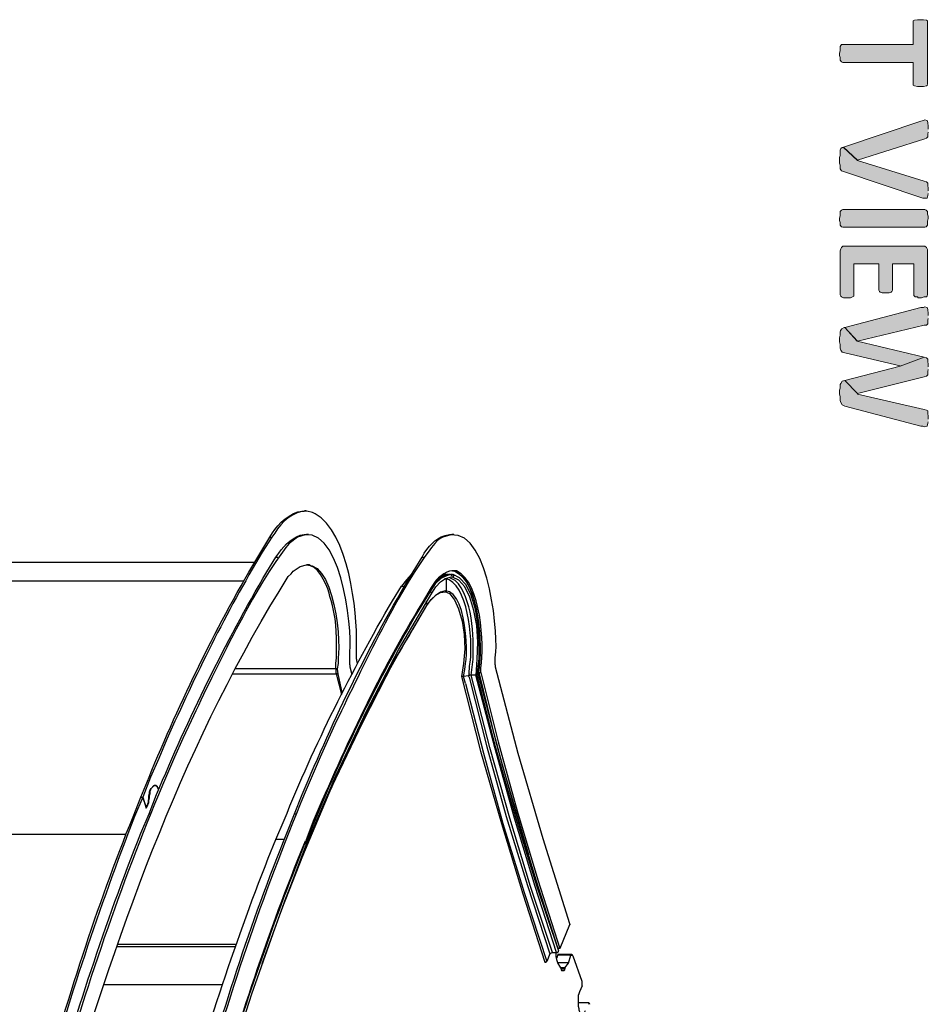
# Model space of a CAD drawing. Extents: x 10 to 832, y 9 to 1311.
# Drawn here: x 250 to 330, y 521 to 607 of the extents above; entities that cross this region are included whole.
import ezdxf

# ---------------------------------------------------------------- set-up
doc = ezdxf.new("R2010")
doc.units = 0
doc.header["$MEASUREMENT"] = 0
doc.layers.add('Layer 1', color=7, linetype='Continuous', lineweight=0)

msp = doc.modelspace()

# ---------------------------------------------------------------- hatches: boundary and pattern name
at = {"layer": 'Layer 1', "true_color": 0x000000, "transparency": 33554687}
for points in [[(329.46, 601.019), (329.46, 606.539), (329.35, 606.599), (329.1, 606.649), (328.57, 606.649), (328.33, 606.599), (328.21, 606.539), (328.21, 604.489), (321.96, 604.489), (321.85, 604.319), (321.85, 603.959), (321.79, 603.709), (321.79, 603.539), (321.85, 603.349), (321.85, 603.119), (321.96, 602.989), (322.08, 602.929), (328.21, 602.929), (328.21, 600.969), (328.33, 600.909), (328.57, 600.849), (329.1, 600.849), (329.35, 600.909), (329.46, 600.969)], [(329.52, 597.119), (329.52, 597.479), (329.47, 597.589), (329.47, 597.719), (329.41, 597.889), (329.22, 597.949), (329.11, 597.889), (328.86, 597.839), (322.14, 595.569), (323.35, 594.429), (329.22, 596.289), (329.35, 596.349), (329.47, 596.459), (329.47, 596.709), (329.52, 596.879)], [(329.52, 591.779), (329.52, 592.019), (329.47, 592.189), (329.47, 592.439), (329.35, 592.549), (329.16, 592.609), (323.35, 594.409), (322.14, 595.549), (322.02, 595.549), (321.91, 595.439), (321.85, 595.309), (321.85, 594.829), (321.78, 594.659), (321.78, 594.169), (321.85, 593.999), (321.85, 593.689), (321.97, 593.519), (322.14, 593.449), (328.86, 591.179), (329.05, 591.119), (329.41, 591.119), (329.47, 591.369), (329.52, 591.539)], [(322.08, 588.599), (321.97, 588.649), (321.84, 588.769), (321.84, 589.009), (321.78, 589.199), (321.78, 589.369), (321.84, 589.619), (321.84, 589.979), (321.97, 590.099), (322.08, 590.149), (329.21, 590.149), (329.33, 590.099), (329.46, 589.979), (329.46, 589.729), (329.52, 589.559), (329.52, 589.369), (329.46, 589.129), (329.46, 588.769), (329.33, 588.649), (329.21, 588.599), (322.08, 588.599)], [(329.46, 582.719), (329.46, 586.679), (329.35, 586.849), (329.22, 586.969), (322.08, 586.969), (321.96, 586.849), (321.91, 586.739), (321.85, 586.549), (321.85, 582.719), (321.91, 582.609), (321.96, 582.549), (322.14, 582.479), (322.74, 582.479), (322.93, 582.549), (323.05, 582.609), (323.05, 585.409), (325.21, 585.409), (325.21, 583.129), (325.27, 583.019), (325.33, 582.959), (325.5, 582.889), (326.1, 582.889), (326.29, 582.959), (326.35, 583.019), (326.41, 583.129), (326.41, 585.409), (328.27, 585.409), (328.27, 582.669), (328.38, 582.549), (328.57, 582.549), (328.63, 582.479), (328.93, 582.479), (329.16, 582.549), (329.35, 582.549), (329.46, 582.669)], [(329.52, 580.919), (329.52, 581.219), (329.47, 581.329), (329.47, 581.449), (329.41, 581.639), (329.22, 581.689), (329.11, 581.639), (328.86, 581.639), (322.27, 579.899), (323.35, 578.699), (329.16, 580.089), (329.35, 580.089), (329.47, 580.199), (329.47, 580.509), (329.52, 580.679)], [(329.52, 576.479), (329.52, 576.719), (329.47, 576.889), (329.47, 577.139), (329.35, 577.249), (329.16, 577.309), (327.06, 576.529), (322.27, 575.289), (323.35, 574.149), (329.16, 575.589), (329.35, 575.649), (329.47, 575.759), (329.47, 576.069), (329.52, 576.239)], [(329.52, 571.919), (329.52, 572.219), (329.47, 572.389), (329.47, 572.639), (329.35, 572.689), (329.16, 572.749), (323.35, 574.079), (323.35, 574.139), (322.27, 575.279), (322.02, 575.219), (321.91, 575.029), (321.85, 574.919), (321.85, 574.609), (321.78, 574.439), (321.78, 574.079), (321.85, 573.889), (321.85, 573.529), (321.91, 573.359), (322.02, 573.169), (322.27, 573.049), (328.86, 571.319), (329.05, 571.319), (329.22, 571.259), (329.41, 571.319), (329.47, 571.559), (329.52, 571.679)]]:
    msp.add_hatch(color=18, dxfattribs=at).paths.add_polyline_path(points)
h = msp.add_hatch(color=18, dxfattribs=at)
edge = h.paths.add_edge_path()
edge.add_spline(control_points=[(329.16, 577.319), (329.16, 577.319), (323.34, 578.699), (323.34, 578.699), (323.34, 578.699), (322.27, 579.899), (322.27, 579.899), (322.27, 579.899), (322.2, 579.899), (322.2, 579.899), (321.87, 579.679), (321.81, 579.629), (321.84, 579.229), (321.84, 579.229), (321.78, 578.989), (321.78, 578.989), (321.78, 578.989), (321.78, 578.639), (321.78, 578.639), (321.78, 578.639), (321.84, 578.399), (321.84, 578.399), (321.84, 578.399), (321.84, 578.089), (321.84, 578.089), (321.84, 578.089), (321.91, 577.919), (321.91, 577.919), (321.91, 577.919), (322.03, 577.729), (322.03, 577.729), (322.03, 577.729), (322.27, 577.679), (322.27, 577.679), (322.27, 577.679), (327.06, 576.549), (327.06, 576.549)], knot_values=[0, 0, 0, 0, 1, 1, 1, 2, 2, 2, 3, 3, 3, 4, 4, 4, 5, 5, 5, 6, 6, 6, 7, 7, 7, 8, 8, 8, 9, 9, 9, 10, 10, 10, 11, 11, 11, 12, 12, 12, 12], degree=3, periodic=0)
edge.add_line((327.06, 576.549), (329.16, 577.319))

# ---------------------------------------------------------------- linework, layer by layer
at = {"layer": 'Layer 1', "color": 18, "lineweight": 25, "true_color": 0x000000}
for p, q in [((275.4, 563.939), (275.23, 563.939)), ((272.22, 561.659), (272.39, 561.659)), ((275.58, 561.899), (275.41, 561.899)), ((288.24, 561.899), (288.07, 561.899)), ((272.76, 559.919), (272.93, 559.919)), ((285.48, 559.919), (285.59, 559.919)), ((270.9, 559.439), (242.77, 559.439)), ((275.58, 559.259), (275.53, 559.259)), ((287.76, 558.419), (287.29, 558.419)), ((287.82, 558.419), (287.87, 558.419)), ((287.94, 558.419), (287.83, 558.419)), ((287.94, 558.179), (287.99, 558.179)), ((288.12, 558.179), (287.95, 558.179)), ((288, 558.419), (288.17, 558.419)), ((288, 558.359), (288.05, 558.359)), ((288.12, 558.419), (288.01, 558.419)), ((288.06, 558.419), (288.11, 558.419)), ((288.12, 558.179), (288.07, 558.179)), ((288.24, 558.719), (288.29, 558.719)), ((269.94, 557.819), (240.61, 557.819)), ((283.68, 557.399), (283.92, 557.399)), ((287.58, 557.999), (287.41, 557.999)), ((287.58, 556.979), (287.63, 556.979)), ((285.84, 556.079), (285.89, 555.779)), ((285.9, 555.779), (285.95, 555.779)), ((285.9, 555.779), (285.9, 555.729)), ((268.98, 549.779), (277.98, 549.779)), ((277.98, 550.199), (269.23, 550.199)), ((277.98, 550.199), (277.98, 549.789)), ((278.1, 550.199), (277.99, 550.199)), ((290.28, 549.719), (290.33, 549.719)), ((290.4, 549.899), (290.57, 549.899)), ((289.08, 549.539), (288.91, 549.539)), ((289.26, 548.939), (289.09, 549.539)), ((289.56, 549.479), (289.51, 549.589)), ((262.2, 540.059), (262.15, 540.059)), ((261, 539.039), (261.17, 539.039)), ((261, 539.039), (261.05, 539.039)), ((261, 539.039), (261.17, 539.039)), ((261.66, 538.559), (261.71, 538.559)), ((261.48, 538.139), (261.53, 538.139)), ((261.72, 537.599), (261.83, 537.599)), ((274.38, 537.599), (274.55, 537.599)), ((259.68, 535.799), (229.68, 535.799)), ((273.48, 535.379), (272.76, 535.379)), ((275.22, 535.019), (275.27, 535.019)), ((275.1, 533.999), (275.1, 533.949)), ((298.32, 527.999), (298.32, 527.949)), ((258.9, 526.079), (269.28, 526.079)), ((258.96, 526.259), (269.34, 526.259)), ((297.24, 525.959), (297.29, 525.959)), ((297.48, 525.899), (297.31, 525.899)), ((296.82, 525.539), (296.58, 525.429)), ((296.82, 525.539), (297.18, 525.539)), ((297.3, 525.359), (297.25, 525.309)), ((298.5, 525.359), (297.31, 525.359)), ((299.4, 523.019), (298.63, 525.239)), ((298.2, 524.639), (297.31, 524.639)), ((297.9, 524.219), (297.54, 524.219)), ((297.54, 524.159), (297.9, 524.159)), ((297.84, 523.979), (297.67, 523.979)), ((268.08, 522.719), (257.76, 522.719)), ((299.4, 522.659), (299.16, 522.129)), ((299.4, 522.659), (299.4, 523.019)), ((300, 521.159), (299.04, 521.159))]:
    msp.add_line(p, q, dxfattribs=at)
at = {"layer": 'Layer 1'}
for points in [[(329.46, 601.019), (329.46, 606.539), (329.35, 606.599), (329.1, 606.649), (328.57, 606.649), (328.33, 606.599), (328.21, 606.539), (328.21, 604.489), (321.96, 604.489), (321.85, 604.319), (321.85, 603.959), (321.79, 603.709), (321.79, 603.539), (321.85, 603.349), (321.85, 603.119), (321.96, 602.989), (322.08, 602.929), (328.21, 602.929), (328.21, 600.969), (328.33, 600.909), (328.57, 600.849), (329.1, 600.849), (329.35, 600.909), (329.46, 600.969)], [(329.52, 597.119), (329.52, 597.479), (329.47, 597.589), (329.47, 597.719), (329.41, 597.889), (329.22, 597.949), (329.11, 597.889), (328.86, 597.839), (322.14, 595.569), (323.35, 594.429), (329.22, 596.289), (329.35, 596.349), (329.47, 596.459), (329.47, 596.709), (329.52, 596.879)], [(329.52, 591.779), (329.52, 592.019), (329.47, 592.189), (329.47, 592.439), (329.35, 592.549), (329.16, 592.609), (323.35, 594.409), (322.14, 595.549), (322.02, 595.549), (321.91, 595.439), (321.85, 595.309), (321.85, 594.829), (321.78, 594.659), (321.78, 594.169), (321.85, 593.999), (321.85, 593.689), (321.97, 593.519), (322.14, 593.449), (328.86, 591.179), (329.05, 591.119), (329.41, 591.119), (329.47, 591.369), (329.52, 591.539)], [(322.08, 588.599), (321.97, 588.649), (321.84, 588.769), (321.84, 589.009), (321.78, 589.199), (321.78, 589.369), (321.84, 589.619), (321.84, 589.979), (321.97, 590.099), (322.08, 590.149), (329.21, 590.149), (329.33, 590.099), (329.46, 589.979), (329.46, 589.729), (329.52, 589.559), (329.52, 589.369), (329.46, 589.129), (329.46, 588.769), (329.33, 588.649), (329.21, 588.599), (322.08, 588.599)], [(329.46, 582.719), (329.46, 586.679), (329.35, 586.849), (329.22, 586.969), (322.08, 586.969), (321.96, 586.849), (321.91, 586.739), (321.85, 586.549), (321.85, 582.719), (321.91, 582.609), (321.96, 582.549), (322.14, 582.479), (322.74, 582.479), (322.93, 582.549), (323.05, 582.609), (323.05, 585.409), (325.21, 585.409), (325.21, 583.129), (325.27, 583.019), (325.33, 582.959), (325.5, 582.889), (326.1, 582.889), (326.29, 582.959), (326.35, 583.019), (326.41, 583.129), (326.41, 585.409), (328.27, 585.409), (328.27, 582.669), (328.38, 582.549), (328.57, 582.549), (328.63, 582.479), (328.93, 582.479), (329.16, 582.549), (329.35, 582.549), (329.46, 582.669)], [(329.52, 580.919), (329.52, 581.219), (329.47, 581.329), (329.47, 581.449), (329.41, 581.639), (329.22, 581.689), (329.11, 581.639), (328.86, 581.639), (322.27, 579.899), (323.35, 578.699), (329.16, 580.089), (329.35, 580.089), (329.47, 580.199), (329.47, 580.509), (329.52, 580.679)], [(329.52, 576.479), (329.52, 576.719), (329.47, 576.889), (329.47, 577.139), (329.35, 577.249), (329.16, 577.309), (327.06, 576.529), (322.27, 575.289), (323.35, 574.149), (329.16, 575.589), (329.35, 575.649), (329.47, 575.759), (329.47, 576.069), (329.52, 576.239)], [(329.52, 571.919), (329.52, 572.219), (329.47, 572.389), (329.47, 572.639), (329.35, 572.689), (329.16, 572.749), (323.35, 574.079), (323.35, 574.139), (322.27, 575.279), (322.02, 575.219), (321.91, 575.029), (321.85, 574.919), (321.85, 574.609), (321.78, 574.439), (321.78, 574.079), (321.85, 573.889), (321.85, 573.529), (321.91, 573.359), (322.02, 573.169), (322.27, 573.049), (328.86, 571.319), (329.05, 571.319), (329.22, 571.259), (329.41, 571.319), (329.47, 571.559), (329.52, 571.679)]]:
    msp.add_lwpolyline(points, dxfattribs=at)
at = {"layer": 'Layer 1', "color": 18, "lineweight": 25, "true_color": 0x000000}
for points in [[(284.52, 558.419), (284.11, 557.949), (283.69, 557.399)], [(288, 558.419), (287.53, 558.309), (286.98, 558.059), (286.5, 557.589), (286.09, 556.979)], [(288.12, 558.419), (287.65, 558.309), (287.1, 558.059), (286.62, 557.589), (286.21, 556.979)], [(286.32, 556.799), (286.68, 557.329), (287.09, 557.759), (287.51, 558.049), (287.93, 558.179)], [(287.94, 558.419), (287.22, 558.179), (286.5, 557.589)], [(287.82, 558.419), (287.35, 558.309), (286.93, 558.059)], [(287.76, 558.419), (287.35, 558.369), (286.99, 558.119)], [(288.12, 558.419), (288.23, 558.309), (288.12, 558.179)], [(290.28, 549.659), (290.17, 549.659), (290.28, 551.039), (290.33, 552.539), (290.23, 553.979), (289.98, 555.289), (289.62, 556.429), (289.2, 557.329), (288.67, 557.929), (288.12, 558.179)], [(290.28, 549.659), (290.45, 551.099), (290.45, 552.599), (290.33, 554.099), (290.11, 555.409), (289.75, 556.619), (289.32, 557.519), (288.73, 558.119), (288.18, 558.409)], [(287.58, 558.059), (287.58, 556.979), (287.47, 556.929)], [(275.4, 534.899), (277.98, 540.899), (280.67, 546.589), (283.43, 551.869), (286.31, 556.789)], [(285.9, 555.719), (286.26, 556.249), (286.67, 556.609), (287.09, 556.849), (287.51, 556.909)], [(286.32, 556.799), (286.21, 556.969), (286.08, 556.969)], [(287.46, 556.919), (287.87, 556.749), (288.29, 556.199), (288.65, 555.419), (288.96, 554.339), (289.13, 553.199), (289.2, 551.949), (289.07, 550.679), (288.9, 549.539), (290.57, 543.059), (292.37, 536.759), (294.23, 530.649), (296.15, 524.699)], [(275.1, 533.939), (277.62, 539.939), (280.32, 545.569), (283.01, 550.849), (285.9, 555.709)], [(279.18, 550.559), (279.18, 550.389), (279.35, 549.729)], [(279.78, 551.039), (279.78, 550.929), (279.83, 550.679)], [(291.84, 550.559), (291.84, 550.389), (293.81, 542.889), (295.97, 535.449), (298.31, 528.059), (298.31, 527.949), (297.47, 525.899)], [(278.16, 549.779), (277.99, 549.779), (278.46, 547.979)], [(278.52, 548.159), (278.16, 549.769), (278.11, 550.189)], [(289.56, 549.779), (289.51, 549.609), (289.09, 549.539), (289.2, 550.139)], [(290.16, 549.659), (289.75, 549.659), (289.5, 549.609)], [(296.82, 525.539), (294.91, 531.289), (293.1, 537.229), (291.36, 543.359), (289.74, 549.649)], [(297.18, 525.539), (295.32, 531.289), (293.52, 537.229), (291.79, 543.359), (290.16, 549.649)], [(297.36, 525.659), (295.45, 531.349), (293.64, 537.289), (291.9, 543.349), (290.28, 549.659)], [(290.34, 549.719), (292.44, 541.859), (294.72, 534.059)], [(290.4, 549.899), (291.9, 543.849), (293.57, 537.849), (295.37, 531.849), (297.29, 525.899)], [(290.58, 549.899), (292.08, 543.849), (293.75, 537.849), (295.55, 531.849), (297.47, 525.899)], [(289.26, 548.939), (290.81, 542.889), (292.5, 536.759), (294.36, 530.759), (296.34, 524.759)], [(289.56, 549.479), (291.11, 543.429), (292.8, 537.369), (294.66, 531.369), (296.58, 525.429), (296.33, 524.759)], [(261.66, 538.559), (261.66, 538.729), (261.71, 538.969), (261.71, 539.159), (261.77, 539.389), (261.77, 539.519), (261.83, 539.689), (261.9, 539.809), (262.13, 540.059), (262.32, 540.059), (262.43, 539.939), (262.49, 539.809), (262.55, 539.749)], [(262.56, 539.699), (262.45, 539.939), (262.32, 540.059), (262.15, 540.059), (261.9, 539.809), (261.84, 539.699), (261.79, 539.529), (261.79, 539.339), (261.73, 539.169), (261.73, 538.979), (261.67, 538.739), (261.67, 538.569)], [(261.18, 539.039), (261.48, 538.079), (261.65, 538.569)], [(261.66, 538.559), (261.49, 538.149), (261.19, 539.029)], [(266.4, 507.719), (268.43, 514.969), (270.65, 521.939), (273, 528.599), (275.4, 534.899)], [(275.28, 535.019), (275.39, 535.019), (275.39, 534.909)], [(271.56, 524.579), (273.3, 529.379), (275.09, 533.939)], [(275.1, 533.999), (273.6, 530.229), (272.22, 526.449)], [(297.18, 525.539), (297.29, 525.539), (297.29, 525.589), (297.35, 525.589), (297.35, 525.649)], [(297.12, 525.539), (297.12, 525.179), (297.17, 524.939), (297.29, 524.579), (297.42, 524.349), (297.53, 524.219)], [(298.44, 525.299), (297.25, 525.299), (297.19, 525.059)], [(297.54, 524.219), (297.54, 524.169), (297.59, 523.979), (297.84, 523.979), (297.9, 524.049), (297.9, 524.169), (297.9, 524.109), (297.9, 524.219), (298.2, 524.629), (298.43, 525.299)], [(298.62, 525.239), (298.57, 525.289), (298.57, 525.349), (298.51, 525.349), (298.51, 525.289), (298.45, 525.289)], [(296.16, 524.699), (296.27, 524.699), (296.27, 524.749), (296.33, 524.749)], [(299.16, 522.119), (299.11, 521.949), (299.05, 521.819), (299.05, 520.869), (299.11, 520.679), (299.11, 520.569), (299.21, 520.319), (299.27, 520.259), (299.4, 520.209), (299.52, 520.209), (299.57, 520.259), (299.69, 520.509)], [(300.06, 521.039), (300.06, 521.089), (300.01, 521.089), (300.01, 521.149), (300.01, 521.089), (299.95, 521.089), (299.95, 521.039)]]:
    msp.add_lwpolyline(points, dxfattribs=at)
at = {"layer": 'Layer 1'}
msp.add_open_spline([(329.16, 577.319), (329.16, 577.319), (323.34, 578.699), (323.34, 578.699), (323.34, 578.699), (322.27, 579.899), (322.27, 579.899), (322.27, 579.899), (322.2, 579.899), (322.2, 579.899), (321.87, 579.679), (321.81, 579.629), (321.84, 579.229), (321.84, 579.229), (321.78, 578.989), (321.78, 578.989), (321.78, 578.989), (321.78, 578.639), (321.78, 578.639), (321.78, 578.639), (321.84, 578.399), (321.84, 578.399), (321.84, 578.399), (321.84, 578.089), (321.84, 578.089), (321.84, 578.089), (321.91, 577.919), (321.91, 577.919), (321.91, 577.919), (322.03, 577.729), (322.03, 577.729), (322.03, 577.729), (322.27, 577.679), (322.27, 577.679), (322.27, 577.679), (327.06, 576.549), (327.06, 576.549)], degree=3, knots=[0, 0, 0, 0, 1, 1, 1, 2, 2, 2, 3, 3, 3, 4, 4, 4, 5, 5, 5, 6, 6, 6, 7, 7, 7, 8, 8, 8, 9, 9, 9, 10, 10, 10, 11, 11, 11, 12, 12, 12, 12], dxfattribs=at)
at = {"layer": 'Layer 1', "color": 18, "lineweight": 25, "true_color": 0x000000}
for points, knots in [([(279.18, 550.559), (279.18, 550.559), (279.18, 551.689), (279.18, 551.689), (279.46, 553.729), (278.35, 563.459), (274.63, 561.659), (274.63, 561.659), (273.91, 561.109), (273.91, 561.109), (270.87, 557.319), (267.52, 550.179), (265.38, 545.699), (265.38, 545.699), (264.66, 544.149), (264.66, 544.149), (264.66, 544.149), (263.94, 542.529), (263.94, 542.529), (260.12, 533.859), (257.03, 524.889), (254.29, 515.819), (254.29, 515.819), (252.66, 509.879), (252.66, 509.879)], [0, 0, 0, 0, 1, 1, 1, 2, 2, 2, 3, 3, 3, 4, 4, 4, 5, 5, 5, 6, 6, 6, 7, 7, 7, 8, 8, 8, 8]), ([(279.78, 551.039), (279.78, 551.039), (279.78, 552.289), (279.78, 552.289), (279.83, 555.209), (279.09, 562.089), (276.18, 563.699), (276.18, 563.699), (275.95, 563.809), (275.95, 563.809), (275.95, 563.809), (275.46, 563.929), (275.46, 563.929), (274.25, 563.939), (273.26, 562.969), (272.65, 562.009), (272.65, 562.009), (272.4, 561.649), (272.4, 561.649), (272.4, 561.649), (271.56, 560.339), (271.56, 560.339), (268.44, 555.109), (265.73, 549.659), (263.28, 544.079), (263.28, 544.079), (262.56, 542.409), (262.56, 542.409), (262.56, 542.409), (261.84, 540.789), (261.84, 540.789), (261.84, 540.789), (261.18, 539.039), (261.18, 539.039)], [0, 0, 0, 0, 1, 1, 1, 2, 2, 2, 3, 3, 3, 4, 4, 4, 5, 5, 5, 6, 6, 6, 7, 7, 7, 8, 8, 8, 9, 9, 9, 10, 10, 10, 11, 11, 11, 11]), ([(291.84, 550.559), (291.84, 550.559), (291.84, 551.159), (291.84, 551.159), (291.84, 551.159), (291.89, 551.689), (291.89, 551.689), (292.06, 553.759), (291.15, 563.389), (287.29, 561.659), (287.29, 561.659), (287.04, 561.529), (287.04, 561.529), (287.04, 561.529), (286.81, 561.359), (286.81, 561.359), (286.81, 561.359), (286.57, 561.109), (286.57, 561.109), (283.54, 557.349), (280.23, 550.149), (278.04, 545.699), (278.04, 545.699), (277.32, 544.149), (277.32, 544.149), (277.32, 544.149), (276.6, 542.529), (276.6, 542.529), (272.85, 533.869), (269.59, 524.889), (267.01, 515.819), (267.01, 515.819), (266.4, 513.839), (266.4, 513.839), (266.4, 513.839), (265.32, 509.879), (265.32, 509.879)], [0, 0, 0, 0, 1, 1, 1, 2, 2, 2, 3, 3, 3, 4, 4, 4, 5, 5, 5, 6, 6, 6, 7, 7, 7, 8, 8, 8, 9, 9, 9, 10, 10, 10, 11, 11, 11, 12, 12, 12, 12]), ([(272.22, 561.659), (272.22, 561.659), (272.46, 562.019), (272.46, 562.019), (272.94, 562.849), (274.04, 563.819), (275.04, 563.929), (275.04, 563.929), (275.22, 563.929), (275.22, 563.929)], [0, 0, 0, 0, 1, 1, 1, 2, 2, 2, 3, 3, 3, 3]), ([(261, 539.039), (261, 539.039), (261.72, 540.779), (261.72, 540.779), (264.42, 547.389), (267.72, 554.229), (271.44, 560.339), (271.44, 560.339), (272.22, 561.649), (272.22, 561.649)], [0, 0, 0, 0, 1, 1, 1, 2, 2, 2, 3, 3, 3, 3]), ([(272.76, 559.919), (272.76, 559.919), (273, 560.279), (273, 560.279), (273.52, 560.979), (274.29, 561.799), (275.22, 561.889), (275.22, 561.889), (275.39, 561.889), (275.39, 561.889)], [0, 0, 0, 0, 1, 1, 1, 2, 2, 2, 3, 3, 3, 3]), ([(285.48, 559.919), (285.48, 559.919), (285.65, 560.279), (285.65, 560.279), (286.33, 561.129), (286.74, 561.699), (287.87, 561.889), (287.87, 561.889), (288.06, 561.889), (288.06, 561.889)], [0, 0, 0, 0, 1, 1, 1, 2, 2, 2, 3, 3, 3, 3]), ([(253.44, 508.379), (253.44, 508.379), (253.97, 510.289), (253.97, 510.289), (253.97, 510.289), (254.52, 512.269), (254.52, 512.269), (259.02, 527.779), (265.18, 544.539), (273.83, 558.239), (273.83, 558.239), (274.07, 558.479), (274.07, 558.479), (274.07, 558.479), (274.26, 558.709), (274.26, 558.709), (277.64, 561.449), (278.48, 552.829), (278.16, 551.149), (278.16, 551.149), (278.16, 550.679), (278.16, 550.679), (278.16, 550.679), (278.1, 550.199), (278.1, 550.199)], [0, 0, 0, 0, 1, 1, 1, 2, 2, 2, 3, 3, 3, 4, 4, 4, 5, 5, 5, 6, 6, 6, 7, 7, 7, 8, 8, 8, 8]), ([(261.72, 537.599), (261.72, 537.599), (262.38, 539.269), (262.38, 539.269), (265.13, 545.939), (268.32, 552.439), (271.97, 558.649), (271.97, 558.649), (272.75, 559.919), (272.75, 559.919)], [0, 0, 0, 0, 1, 1, 1, 2, 2, 2, 3, 3, 3, 3]), ([(274.38, 537.599), (274.38, 537.599), (275.04, 539.269), (275.04, 539.269), (277.8, 545.869), (280.97, 552.539), (284.7, 558.649), (284.7, 558.649), (285.48, 559.919), (285.48, 559.919)], [0, 0, 0, 0, 1, 1, 1, 2, 2, 2, 3, 3, 3, 3]), ([(277.98, 550.199), (277.98, 550.199), (277.98, 550.669), (277.98, 550.669), (277.98, 550.669), (278.03, 551.159), (278.03, 551.159), (278.05, 552.789), (278.06, 554.109), (277.68, 555.719), (277.68, 555.719), (277.57, 556.139), (277.57, 556.139), (277.57, 556.139), (277.45, 556.499), (277.45, 556.499), (277.39, 557.119), (276.52, 558.979), (275.82, 559.139), (275.82, 559.139), (275.65, 559.249), (275.65, 559.249), (275.65, 559.249), (275.46, 559.249), (275.46, 559.249)], [0, 0, 0, 0, 1, 1, 1, 2, 2, 2, 3, 3, 3, 4, 4, 4, 5, 5, 5, 6, 6, 6, 7, 7, 7, 8, 8, 8, 8]), ([(277.98, 550.199), (277.98, 550.199), (277.98, 550.669), (277.98, 550.669), (277.98, 550.669), (278.03, 551.159), (278.03, 551.159), (278.05, 552.789), (278.06, 554.109), (277.68, 555.719), (277.68, 555.719), (277.57, 556.139), (277.57, 556.139), (277.57, 556.139), (277.45, 556.499), (277.45, 556.499), (277.39, 557.119), (276.52, 558.979), (275.82, 559.139), (275.82, 559.139), (275.65, 559.249), (275.65, 559.249), (275.65, 559.249), (275.46, 559.249), (275.46, 559.249)], [0, 0, 0, 0, 1, 1, 1, 2, 2, 2, 3, 3, 3, 4, 4, 4, 5, 5, 5, 6, 6, 6, 7, 7, 7, 8, 8, 8, 8]), ([(289.2, 550.139), (289.2, 550.139), (289.25, 550.669), (289.25, 550.669), (289.63, 552.239), (288.97, 559.579), (286.09, 556.019), (286.09, 556.019), (285.9, 555.769), (285.9, 555.769)], [0, 0, 0, 0, 1, 1, 1, 2, 2, 2, 3, 3, 3, 3]), ([(288.3, 558.719), (288.3, 558.719), (288.06, 558.719), (288.06, 558.719), (287.55, 558.739), (286.64, 557.979), (286.44, 557.529), (286.44, 557.529), (286.27, 557.279), (286.27, 557.279)], [0, 0, 0, 0, 1, 1, 1, 2, 2, 2, 3, 3, 3, 3]), ([(288.12, 558.719), (288.12, 558.719), (288.29, 558.719), (288.29, 558.719), (290.47, 557.819), (290.76, 552.089), (290.39, 550.139), (290.39, 550.139), (290.34, 549.719), (290.34, 549.719)], [0, 0, 0, 0, 1, 1, 1, 2, 2, 2, 3, 3, 3, 3]), ([(288.12, 558.719), (288.12, 558.719), (288.29, 558.719), (288.29, 558.719), (290.51, 557.709), (290.65, 552.359), (290.45, 550.329), (290.45, 550.329), (290.39, 549.899), (290.39, 549.899)], [0, 0, 0, 0, 1, 1, 1, 2, 2, 2, 3, 3, 3, 3]), ([(290.58, 549.899), (290.58, 549.899), (290.58, 550.309), (290.58, 550.309), (290.9, 552.309), (290.63, 557.689), (288.48, 558.719), (288.48, 558.719), (288.31, 558.719), (288.31, 558.719)], [0, 0, 0, 0, 1, 1, 1, 2, 2, 2, 3, 3, 3, 3]), ([(272.76, 535.379), (272.76, 535.379), (273.48, 537.049), (273.48, 537.049), (276.11, 543.649), (279.35, 549.989), (282.89, 556.129), (282.89, 556.129), (283.67, 557.399), (283.67, 557.399)], [0, 0, 0, 0, 1, 1, 1, 2, 2, 2, 3, 3, 3, 3]), ([(289.56, 549.779), (289.56, 549.779), (289.61, 550.439), (289.61, 550.439), (289.94, 552.169), (289.64, 556.999), (287.82, 557.939), (287.82, 557.939), (287.59, 557.999), (287.59, 557.999)], [0, 0, 0, 0, 1, 1, 1, 2, 2, 2, 3, 3, 3, 3]), ([(289.74, 549.659), (289.74, 549.659), (289.91, 551.039), (289.91, 551.039), (289.98, 552.959), (289.88, 556.449), (288.36, 557.879), (288.36, 557.879), (287.88, 558.119), (287.88, 558.119)], [0, 0, 0, 0, 1, 1, 1, 2, 2, 2, 3, 3, 3, 3]), ([(286.2, 556.979), (286.2, 556.979), (284.88, 554.819), (284.88, 554.819), (281.69, 549.319), (278.9, 543.589), (276.43, 537.729), (276.43, 537.729), (275.29, 535.019), (275.29, 535.019)], [0, 0, 0, 0, 1, 1, 1, 2, 2, 2, 3, 3, 3, 3]), ([(286.26, 557.279), (286.26, 557.279), (285.49, 555.959), (285.49, 555.959), (281.79, 549.939), (278.76, 543.439), (276.01, 536.949), (276.01, 536.949), (275.35, 535.259), (275.35, 535.259)], [0, 0, 0, 0, 1, 1, 1, 2, 2, 2, 3, 3, 3, 3]), ([(285.9, 555.779), (285.9, 555.779), (284.65, 553.619), (284.65, 553.619), (281.35, 548.239), (278.7, 542.479), (276.18, 536.699), (276.18, 536.699), (275.1, 534.009), (275.1, 534.009)], [0, 0, 0, 0, 1, 1, 1, 2, 2, 2, 3, 3, 3, 3]), ([(251.7, 511.079), (251.7, 511.079), (252.23, 513.049), (252.23, 513.049), (254.53, 521.149), (257.16, 529.569), (260.33, 537.349), (260.33, 537.349), (261, 539.039), (261, 539.039)], [0, 0, 0, 0, 1, 1, 1, 2, 2, 2, 3, 3, 3, 3]), ([(261.18, 539.039), (261.18, 539.039), (260.46, 537.369), (260.46, 537.369), (257.38, 529.409), (254.64, 521.309), (252.43, 513.069), (252.43, 513.069), (251.88, 511.079), (251.88, 511.079)], [0, 0, 0, 0, 1, 1, 1, 2, 2, 2, 3, 3, 3, 3]), ([(252.48, 509.879), (252.48, 509.879), (253.01, 511.849), (253.01, 511.849), (255.26, 520.059), (257.89, 527.999), (261, 535.919), (261, 535.919), (261.72, 537.599), (261.72, 537.599)], [0, 0, 0, 0, 1, 1, 1, 2, 2, 2, 3, 3, 3, 3]), ([(265.14, 509.879), (265.14, 509.879), (265.67, 511.849), (265.67, 511.849), (267.98, 519.989), (270.52, 528.079), (273.72, 535.919), (273.72, 535.919), (274.38, 537.599), (274.38, 537.599)], [0, 0, 0, 0, 1, 1, 1, 2, 2, 2, 3, 3, 3, 3]), ([(263.7, 508.139), (263.7, 508.139), (264.23, 510.109), (264.23, 510.109), (266.46, 518.119), (269.07, 526.019), (272.09, 533.749), (272.09, 533.749), (272.75, 535.379), (272.75, 535.379)], [0, 0, 0, 0, 1, 1, 1, 2, 2, 2, 3, 3, 3, 3]), ([(266.28, 508.019), (266.28, 508.019), (266.81, 509.989), (266.81, 509.989), (269.02, 518.009), (271.6, 525.919), (274.67, 533.629), (274.67, 533.629), (275.33, 535.259), (275.33, 535.259)], [0, 0, 0, 0, 1, 1, 1, 2, 2, 2, 3, 3, 3, 3]), ([(266.22, 507.839), (266.22, 507.839), (267.18, 511.079), (267.18, 511.079), (269.09, 518.169), (271.56, 525.399), (274.19, 532.249), (274.19, 532.249), (275.27, 535.019), (275.27, 535.019)], [0, 0, 0, 0, 1, 1, 1, 2, 2, 2, 3, 3, 3, 3])]:
    msp.add_open_spline(points, degree=3, knots=knots, dxfattribs=at)

doc.saveas('drawing.dxf')
